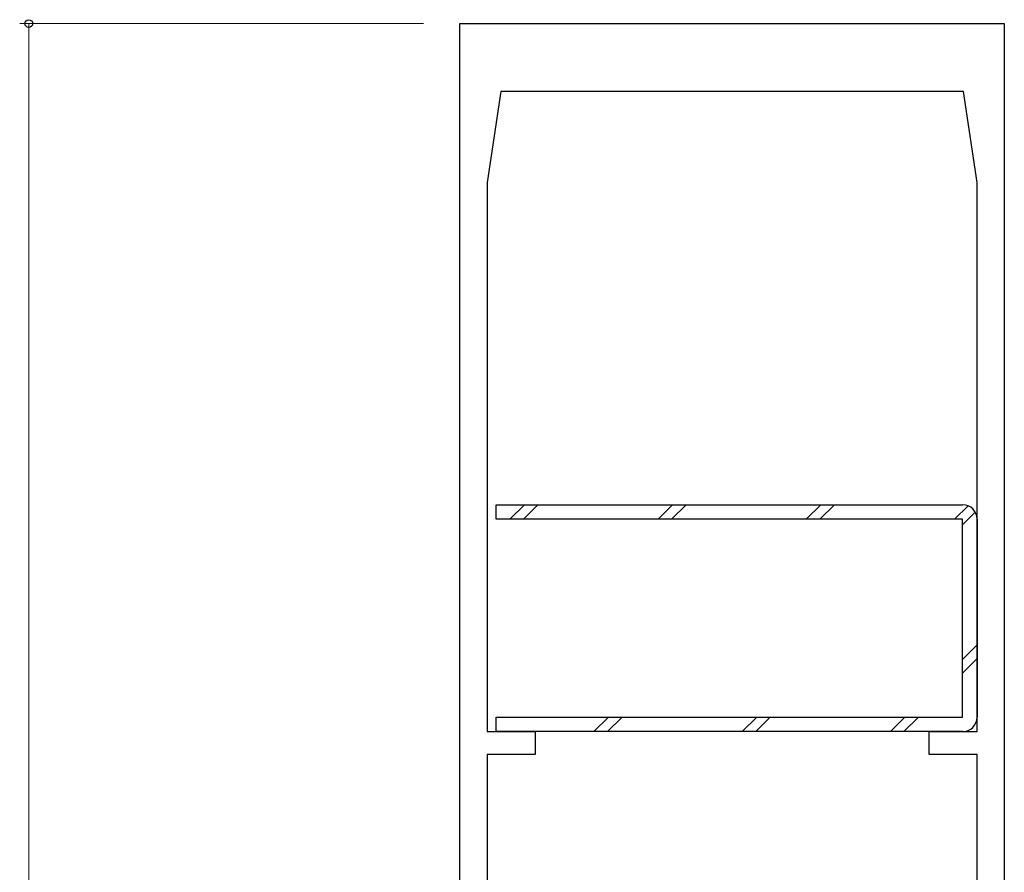
# Model space of a CAD drawing. Extents: x 0 to 1133, y 0 to 806.
# Drawn here: x 633 to 742, y 386 to 480 of the extents above; entities that cross this region are included whole.
import ezdxf

# ---------------------------------------------------------------- set-up
doc = ezdxf.new("R2010")
doc.units = 0
for name, color, linetype, lineweight in [('YKK_11', 7, 'CONTINUOUS', 30), ('YKK_13', 4, 'CONTINUOUS', 30), ('YKK_D', 6, 'CONTINUOUS', 13)]:
    doc.layers.add(name, color=color, linetype=linetype, lineweight=lineweight)

msp = doc.modelspace()

# ---------------------------------------------------------------- linework, layer by layer
at = {"layer": 'YKK_11', "linetype": 'ByBlock', "lineweight": -2, "ltscale": 0.5}
for p, q in [((681.86, 329.28), (681.86, 479.28)), ((681.86, 479.28), (741.86, 479.28)), ((741.86, 479.28), (741.86, 329.28)), ((686.36, 471.78), (684.86, 461.78)), ((737.36, 471.78), (686.36, 471.78)), ((738.86, 461.78), (737.36, 471.78)), ((684.86, 461.78), (684.86, 401.28)), ((738.86, 401.28), (738.86, 461.78)), ((684.86, 401.28), (690.16, 401.28)), ((690.16, 401.28), (690.16, 398.78)), ((733.56, 398.78), (733.56, 401.28)), ((733.56, 401.28), (738.86, 401.28)), ((690.16, 398.78), (684.86, 398.78)), ((684.86, 398.78), (684.86, 361.78)), ((738.86, 398.78), (733.56, 398.78)), ((738.86, 361.78), (738.86, 398.78))]:
    msp.add_line(p, q, dxfattribs=at)
at = {"layer": 'YKK_13'}
for p, q in [((685.86, 424.68), (685.86, 426.28)), ((685.86, 426.28), (737.26, 426.28)), ((737.26, 424.68), (685.86, 424.68)), ((737.26, 402.88), (737.26, 424.68)), ((738.86, 424.68), (738.86, 402.88)), ((685.86, 401.28), (685.86, 402.88)), ((685.86, 402.88), (737.26, 402.88)), ((737.26, 401.28), (685.86, 401.28))]:
    msp.add_line(p, q, dxfattribs=at)
at = {"layer": 'YKK_13', "linetype": 'Continuous'}
for p, q in [((687.37, 424.68), (688.97, 426.28)), ((688.86, 424.68), (690.46, 426.28)), ((703.71, 424.68), (705.31, 426.28)), ((705.19, 424.68), (706.79, 426.28)), ((720.04, 424.68), (721.64, 426.28)), ((721.53, 424.68), (723.13, 426.28)), ((736.37, 424.68), (737.86, 426.16)), ((737.26, 424.08), (738.65, 425.47)), ((737.26, 409.23), (738.86, 410.83)), ((737.26, 407.74), (738.86, 409.34)), ((696.64, 401.28), (698.24, 402.88)), ((698.13, 401.28), (699.73, 402.88)), ((712.97, 401.28), (714.57, 402.88)), ((714.46, 401.28), (716.06, 402.88)), ((729.31, 401.28), (730.91, 402.88)), ((730.8, 401.28), (732.4, 402.88))]:
    msp.add_line(p, q, dxfattribs=at)
at = {"layer": 'YKK_13'}
for centre, start, end in [((737.26, 424.68), 360, 90), ((737.26, 402.88), 270, 0)]:
    msp.add_arc(centre, 1.6, start, end, dxfattribs=at)
at = {"layer": 'YKK_D', "ltscale": 1.5}
for p, q in [((677.86, 479.28), (633.36, 479.28)), ((634.36, 479.28), (634.36, 229.28))]:
    msp.add_line(p, q, dxfattribs=at)
at = {"layer": 'YKK_D', "linetype": 'ByBlock', "lineweight": -2}
msp.add_circle((634.36, 479.28), 0.425, dxfattribs=at)

doc.saveas('drawing.dxf')
